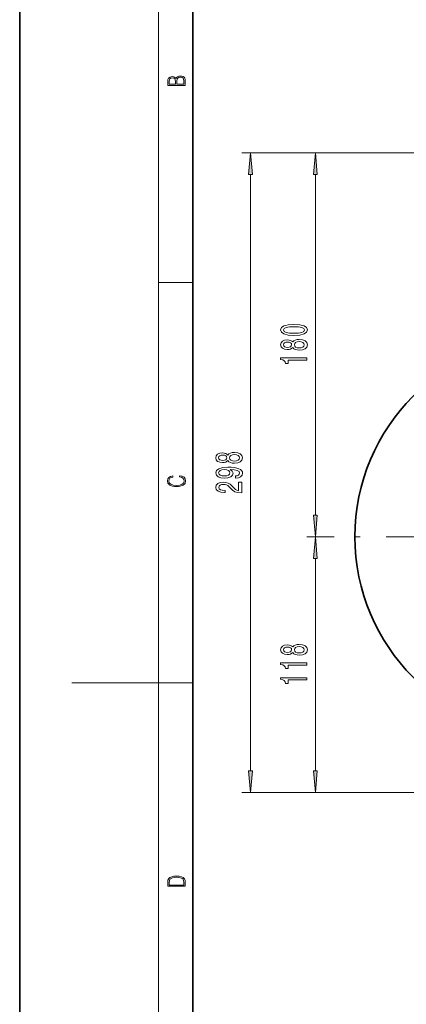
# Model space of a CAD drawing. Extents: x 0 to 210, y 0 to 297.
# Drawn here: x 0 to 45, y 111 to 225 of the extents above; entities that cross this region are included whole.
import ezdxf

# ---------------------------------------------------------------- set-up
doc = ezdxf.new("R2010")
doc.units = 0
doc.linetypes.add('DASHDOT', pattern=[18.5, 12, -3, 0.5, -3])

msp = doc.modelspace()

# ---------------------------------------------------------------- linework, layer by layer
at = {"color": 7, "lineweight": 35}
for p, q in [((0, 297), (0, 0)), ((20, 287), (20, 10))]:
    msp.add_line(p, q, dxfattribs=at)
at = {"color": 7, "lineweight": 13}
for p, q in [((16, 291), (16, 6)), ((60.326855, 209.636398), (25.637997, 209.636398)), ((60.326855, 209.636398), (33.11903, 209.636398)), ((26.637997, 138.326874), (26.637997, 207.145905)), ((34.11903, 167.826889), (34.11903, 207.145905)), ((16, 194.666672), (20, 194.666672)), ((36.289925, 165.336395), (33.11903, 165.336395)), ((36.289925, 165.336395), (33.11903, 165.336395)), ((34.11903, 138.326874), (34.11903, 162.845901)), ((16, 148.5), (6, 148.5)), ((16, 148.5), (20, 148.5)), ((57.239353, 135.836395), (25.637997, 135.836395)), ((57.239353, 135.836395), (33.11903, 135.836395))]:
    msp.add_line(p, q, dxfattribs=at)
at = {"color": 7, "linetype": 'DASHDOT', "lineweight": 13}
msp.add_line((91.289352, 165.336395), (36.289925, 165.336395), dxfattribs=at)
at = {"color": 7, "lineweight": 13}
for points in [[(19.092787, 217.408386), (19.092787, 217.823547), (19.087223, 218.092667), (19.048281, 218.255386), (18.973177, 218.353439), (18.859129, 218.428558), (18.720047, 218.474442), (18.553148, 218.491135), (18.366779, 218.470276), (18.213789, 218.411865), (18.102522, 218.320068), (18.035763, 218.199066), (17.966223, 218.292953), (17.866083, 218.363876), (17.746473, 218.405609), (17.604609, 218.422287), (17.351479, 218.374313), (17.173454, 218.240784), (17.109476, 218.094757), (17.092787, 217.904907), (17.092787, 217.408386)], [(17.256905, 217.879868), (17.273594, 218.055115), (17.329226, 218.180283), (17.440493, 218.255386), (17.615736, 218.280426), (17.796541, 218.253311), (17.905025, 218.178207), (17.960659, 218.048859), (17.974567, 217.867355), (17.974567, 217.546082), (17.256905, 217.546082)], [(18.928671, 217.546082), (18.138683, 217.546082), (18.138683, 217.961243), (18.1665, 218.128128), (18.241604, 218.251221), (18.36956, 218.324234), (18.544804, 218.349274), (18.733955, 218.324234), (18.850784, 218.251221), (18.91198, 218.128128), (18.928669, 217.950806)], [(26.855888, 207.145905), (26.637997, 209.636398), (26.420109, 207.145905)], [(34.336922, 207.145905), (34.11903, 209.636398), (33.901138, 207.145905)], [(31.653612, 188.572708), (32.332287, 188.611618), (32.816437, 188.733521), (33.110382, 188.92804), (33.205482, 189.197784), (33.110382, 189.46492), (32.816437, 189.659454), (32.332287, 189.778763), (31.653612, 189.820251), (30.979259, 189.778763), (30.711248, 189.729477), (30.490788, 189.659454), (30.19684, 189.46492), (30.097416, 189.197784), (30.19684, 188.92804), (30.49511, 188.733521), (30.979259, 188.611618)], [(31.653612, 188.821701), (31.130558, 188.842453), (30.754477, 188.907288), (30.534016, 189.024002), (30.456205, 189.197784), (30.534016, 189.368958), (30.754477, 189.485672), (31.130558, 189.550522), (31.653612, 189.571259), (32.180992, 189.550522), (32.557068, 189.485672), (32.777531, 189.368958), (32.851021, 189.197784), (32.777531, 189.024002), (32.557068, 188.907288), (32.180992, 188.842453)], [(31.502316, 187.16478), (31.623352, 187.032501), (31.791941, 186.941727), (32.003754, 186.884674), (32.258797, 186.866516), (32.643524, 186.908005), (32.941795, 187.027313), (33.131996, 187.221848), (33.205482, 187.486389), (33.131996, 187.748352), (32.941795, 187.942871), (32.643524, 188.062195), (32.258797, 188.106277), (32.003754, 188.085526), (31.791941, 188.031067), (31.623352, 187.937698), (31.502316, 187.808014), (31.398569, 187.911758), (31.255917, 187.984375), (31.083008, 188.028473), (30.871191, 188.044037), (30.564274, 188.002533), (30.317877, 187.8936), (30.157934, 187.717224), (30.097416, 187.486389), (30.157934, 187.25296), (30.317877, 187.076599), (30.564274, 186.965073), (30.871191, 186.926163), (31.083008, 186.939133), (31.255917, 186.983231)], [(30.905773, 187.172562), (30.715572, 187.193314), (30.568598, 187.255554), (30.477819, 187.354126), (30.443237, 187.486389), (30.477819, 187.616074), (30.568598, 187.71463), (30.715572, 187.776886), (30.905773, 187.800232), (31.100298, 187.776886), (31.251595, 187.71463), (31.351019, 187.616074), (31.381277, 187.486389), (31.346695, 187.354126), (31.251595, 187.255554), (31.100298, 187.193314)], [(32.250153, 187.115509), (32.021049, 187.13884), (31.848137, 187.214066), (31.735744, 187.33078), (31.69684, 187.486389), (31.735744, 187.63942), (31.848137, 187.756134), (32.021049, 187.83136), (32.250153, 187.857285), (32.496552, 187.83136), (32.68243, 187.756134), (32.803467, 187.63942), (32.842373, 187.486389), (32.803467, 187.33078), (32.68243, 187.214066), (32.496552, 187.13884)], [(33.11903, 185.728333), (33.11903, 185.964355), (30.097416, 185.964355), (30.097416, 185.787979), (30.361105, 185.741302), (30.538338, 185.647919), (30.642084, 185.50528), (30.676666, 185.308151), (30.983583, 185.308151), (30.983583, 185.728333)], [(24.021282, 174.12616), (24.142319, 173.993881), (24.310905, 173.903107), (24.522724, 173.846054), (24.777767, 173.827896), (25.162491, 173.869385), (25.460762, 173.988708), (25.650967, 174.183228), (25.724453, 174.447784), (25.650967, 174.709732), (25.460762, 174.904266), (25.162491, 175.023575), (24.777767, 175.067657), (24.522724, 175.046921), (24.310905, 174.992447), (24.142319, 174.899078), (24.021282, 174.769394), (23.917534, 174.873138), (23.774883, 174.945755), (23.601974, 174.989853), (23.39016, 175.005417), (23.083241, 174.963913), (22.836845, 174.85498), (22.676903, 174.678619), (22.616383, 174.447784), (22.676903, 174.214355), (22.836845, 174.037979), (23.083241, 173.926453), (23.39016, 173.887543), (23.601974, 173.900513), (23.774883, 173.944611)], [(23.42474, 174.133942), (23.234539, 174.154694), (23.087563, 174.216949), (22.996784, 174.315506), (22.962204, 174.447784), (22.996784, 174.577454), (23.087563, 174.676025), (23.234539, 174.738266), (23.42474, 174.761612), (23.619267, 174.738266), (23.770561, 174.676025), (23.869984, 174.577454), (23.900246, 174.447784), (23.865662, 174.315506), (23.770561, 174.216949), (23.619267, 174.154694)], [(24.769119, 174.076889), (24.540012, 174.100235), (24.367104, 174.175446), (24.254711, 174.29216), (24.215805, 174.447784), (24.254711, 174.6008), (24.367104, 174.717514), (24.540012, 174.79274), (24.769119, 174.818665), (25.015518, 174.79274), (25.201397, 174.717514), (25.322433, 174.6008), (25.36134, 174.447784), (25.322433, 174.29216), (25.201397, 174.175446), (25.015518, 174.100235)], [(24.894482, 172.113922), (25.235981, 172.152817), (25.499668, 172.264343), (25.663933, 172.44072), (25.724453, 172.674149), (25.694191, 172.827179), (25.616383, 172.96463), (25.482376, 173.081345), (25.292175, 173.179916), (25.054424, 173.257721), (24.760475, 173.314789), (24.423298, 173.348495), (24.034248, 173.361465), (23.42474, 173.317383), (22.979496, 173.190292), (22.711483, 172.987976), (22.616383, 172.710464), (22.694191, 172.456284), (22.901684, 172.264343), (23.221569, 172.139847), (23.623589, 172.098358), (24.038574, 172.139847), (24.354134, 172.261749), (24.552982, 172.443314), (24.617825, 172.674149), (24.53569, 172.917953), (24.284969, 173.102097), (24.764797, 173.060608), (25.106297, 172.9776), (25.309467, 172.85051), (25.37431, 172.676743), (25.344048, 172.54187), (25.248947, 172.443314), (25.097652, 172.378464), (24.894482, 172.352539)], [(23.619267, 172.349945), (23.351254, 172.37587), (23.139439, 172.448502), (23.005432, 172.562622), (22.957882, 172.710464), (23.005432, 172.86348), (23.139439, 172.980194), (23.346931, 173.052826), (23.614941, 173.081345), (23.887276, 173.052826), (24.090446, 172.980194), (24.215805, 172.860886), (24.259033, 172.702682), (24.215805, 172.560028), (24.090446, 172.448502), (23.891598, 172.37587)], [(18.4391, 172.234772), (18.669977, 172.193054), (18.84244, 172.099167), (18.948141, 171.959396), (18.984303, 171.779984), (18.925888, 171.563004), (18.753426, 171.400284), (18.4697, 171.295975), (18.085833, 171.260513), (17.707529, 171.295975), (17.432148, 171.398193), (17.262466, 171.558838), (17.204052, 171.775803), (17.237432, 171.946884), (17.332008, 172.082489), (17.482216, 172.176361), (17.676931, 172.220169), (17.676931, 172.355774), (17.415457, 172.30571), (17.215179, 172.186798), (17.087223, 172.007385), (17.039936, 171.775803), (17.112259, 171.504593), (17.198488, 171.391937), (17.3181, 171.295975), (17.646334, 171.164536), (17.854956, 171.129074), (18.088614, 171.118637), (18.327835, 171.129074), (18.536459, 171.164536), (18.870256, 171.293884), (19.078878, 171.500427), (19.14842, 171.771637), (19.098351, 172.011551), (18.962049, 172.195145), (18.739519, 172.316147), (18.4391, 172.370377)], [(25.637997, 170.392151), (25.637997, 171.629333), (25.266239, 171.629333), (25.266239, 170.65152), (25.063068, 170.705994), (24.894482, 170.799362), (24.587563, 171.087265), (24.457882, 171.24028), (24.272003, 171.411469), (24.055862, 171.533371), (23.800819, 171.603394), (23.511196, 171.629333), (23.148083, 171.585236), (22.862782, 171.463333), (22.681225, 171.276596), (22.616383, 171.035385), (22.689869, 170.786392), (22.89304, 170.597061), (23.217247, 170.475159), (23.645203, 170.433655), (23.705719, 170.433655), (23.705719, 170.669678), (23.671139, 170.669678), (23.37719, 170.693024), (23.161053, 170.763046), (23.022724, 170.874573), (22.975174, 171.022415), (23.018398, 171.172852), (23.126469, 171.284378), (23.295055, 171.356995), (23.506874, 171.382935), (23.705719, 171.364777), (23.87431, 171.315506), (24.021282, 171.232498), (24.150967, 171.118378), (24.289295, 170.965363), (24.557304, 170.711182), (24.842609, 170.532211), (25.188431, 170.425873), (25.625027, 170.392151)], [(33.901138, 167.826889), (34.11903, 165.336395), (34.336922, 167.826889)], [(34.336922, 162.845901), (34.11903, 165.336395), (33.901138, 162.845901)], [(31.502316, 151.976166), (31.623352, 151.843887), (31.791941, 151.753113), (32.003754, 151.696045), (32.258797, 151.677887), (32.643524, 151.719391), (32.941795, 151.838699), (33.131996, 152.033234), (33.205482, 152.297775), (33.131996, 152.559738), (32.941795, 152.754257), (32.643524, 152.873566), (32.258797, 152.917664), (32.003754, 152.896912), (31.791941, 152.842453), (31.623352, 152.749084), (31.502316, 152.6194), (31.398569, 152.723145), (31.255917, 152.795761), (31.083008, 152.839859), (30.871191, 152.855423), (30.564274, 152.813919), (30.317877, 152.704987), (30.157934, 152.52861), (30.097416, 152.297775), (30.157934, 152.064346), (30.317877, 151.887985), (30.564274, 151.776459), (30.871191, 151.737549), (31.083008, 151.750519), (31.255917, 151.794617)], [(30.905773, 151.983948), (30.715572, 152.0047), (30.568598, 152.06694), (30.477819, 152.165497), (30.443237, 152.297775), (30.477819, 152.42746), (30.568598, 152.526016), (30.715572, 152.588272), (30.905773, 152.611618), (31.100298, 152.588272), (31.251595, 152.526016), (31.351019, 152.42746), (31.381277, 152.297775), (31.346695, 152.165497), (31.251595, 152.06694), (31.100298, 152.0047)], [(32.250153, 151.92688), (32.021049, 151.950226), (31.848137, 152.025452), (31.735744, 152.142166), (31.69684, 152.297775), (31.735744, 152.450806), (31.848137, 152.56752), (32.021049, 152.642731), (32.250153, 152.668671), (32.496552, 152.642731), (32.68243, 152.56752), (32.803467, 152.450806), (32.842373, 152.297775), (32.803467, 152.142166), (32.68243, 152.025452), (32.496552, 151.950226)], [(33.11903, 150.539703), (33.11903, 150.775726), (30.097416, 150.775726), (30.097416, 150.599365), (30.361105, 150.552673), (30.538338, 150.459305), (30.642084, 150.31665), (30.676666, 150.119537), (30.983583, 150.119537), (30.983583, 150.539703)], [(33.11903, 148.828323), (33.11903, 149.064346), (30.097416, 149.064346), (30.097416, 148.887985), (30.361105, 148.841293), (30.538338, 148.747925), (30.642084, 148.60527), (30.676666, 148.408157), (30.983583, 148.408157), (30.983583, 148.828323)], [(26.420109, 138.326874), (26.637997, 135.836395), (26.855888, 138.326874)], [(33.901138, 138.326874), (34.11903, 135.836395), (34.336922, 138.326874)], [(17.092787, 125.368179), (17.092787, 125.01561), (19.092787, 125.01561), (19.092787, 125.42868), (19.078878, 125.683205), (19.006556, 125.87722), (18.867474, 126.010742), (18.667196, 126.110878), (18.408503, 126.171379), (18.088614, 126.192245), (17.790979, 126.171379), (17.543413, 126.117134), (17.345917, 126.027428), (17.201271, 125.908516), (17.109476, 125.71032), (17.092787, 125.470406)], [(18.928671, 125.153297), (17.256905, 125.153297), (17.256905, 125.42868), (17.270811, 125.658165), (17.345917, 125.833412), (17.465527, 125.927292), (17.629644, 125.994049), (17.838266, 126.035774), (18.094177, 126.050377), (18.361216, 126.035774), (18.575401, 125.994049), (18.739519, 125.923119), (18.853565, 125.822983), (18.917543, 125.660255), (18.928669, 125.443283)]]:
    msp.add_lwpolyline(points, close=True, dxfattribs=at)
at = {"color": 7, "lineweight": 35}
msp.add_circle((61.551853, 165.336395), 22.875, dxfattribs=at)
at = {"color": 7, "lineweight": 13}
for points in [[(26.855888, 207.145905), (26.637997, 209.636398), (26.855888, 207.145905), (26.420109, 207.145905)], [(34.336922, 207.145905), (34.11903, 209.636398), (34.336922, 207.145905), (33.901138, 207.145905)], [(33.901138, 167.826889), (34.11903, 165.336395), (33.901138, 167.826889), (34.336922, 167.826889)], [(34.336922, 162.845901), (34.11903, 165.336395), (34.336922, 162.845901), (33.901138, 162.845901)], [(26.420109, 138.326874), (26.637997, 135.836395), (26.420109, 138.326874), (26.855888, 138.326874)], [(33.901138, 138.326874), (34.11903, 135.836395), (33.901138, 138.326874), (34.336922, 138.326874)]]:
    msp.add_solid(points, dxfattribs=at)

doc.saveas('drawing.dxf')
